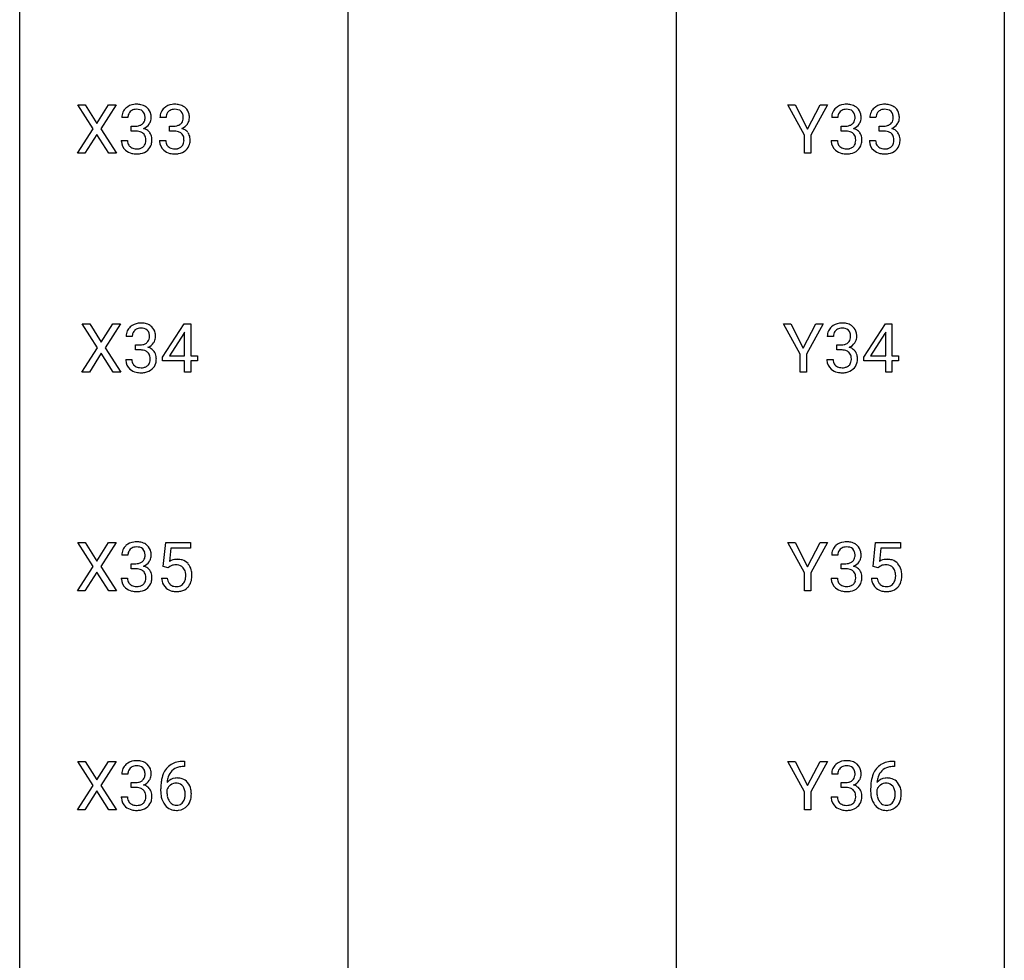
# Model space of a CAD drawing. Extents: x 3 to 27, y -3 to 362.
# Drawn here: x 3 to 27, y 154 to 177 of the extents above; entities that cross this region are included whole.
import ezdxf

# ---------------------------------------------------------------- set-up
doc = ezdxf.new("R2010")
doc.units = 0
doc.layers.add('DEFAULT_255_1_234', color=255, linetype='CONTINUOUS')
doc.layers.add('DEFAULT_255_2_778', color=255, linetype='CONTINUOUS')

msp = doc.modelspace()

# ---------------------------------------------------------------- linework, layer by layer
at = {"layer": 'DEFAULT_255_1_234'}
for p, q in [((4.554, 174.563), (4.184, 175.143)), ((4.184, 175.143), (4.365, 175.143)), ((4.365, 175.143), (4.647, 174.695)), ((4.647, 174.695), (4.927, 175.143)), ((5.109, 175.143), (4.739, 174.563)), ((4.927, 175.143), (5.109, 175.143)), ((21.757, 174.41), (21.354, 175.143)), ((21.354, 175.143), (21.531, 175.143)), ((21.531, 175.143), (21.835, 174.556)), ((21.835, 174.556), (22.14, 175.143)), ((22.315, 175.143), (21.912, 174.41)), ((22.14, 175.143), (22.315, 175.143)), ((5.395, 174.836), (5.247, 174.836)), ((6.319, 174.836), (6.17, 174.836)), ((22.565, 174.836), (22.416, 174.836)), ((23.488, 174.836), (23.34, 174.836)), ((4.175, 173.974), (4.554, 174.563)), ((4.739, 174.563), (5.117, 173.974)), ((5.474, 174.509), (5.474, 174.631)), ((5.474, 174.631), (5.586, 174.631)), ((6.398, 174.509), (6.398, 174.631)), ((6.398, 174.631), (6.509, 174.631)), ((22.643, 174.509), (22.643, 174.631)), ((22.643, 174.631), (22.755, 174.631)), ((23.567, 174.509), (23.567, 174.631)), ((23.567, 174.631), (23.679, 174.631)), ((4.647, 174.43), (4.358, 173.974)), ((4.934, 173.974), (4.647, 174.43)), ((5.586, 174.509), (5.474, 174.509)), ((6.509, 174.509), (6.398, 174.509)), ((21.757, 173.974), (21.757, 174.41)), ((21.912, 174.41), (21.912, 173.974)), ((22.755, 174.509), (22.643, 174.509)), ((23.679, 174.509), (23.567, 174.509)), ((5.236, 174.282), (5.386, 174.282)), ((6.16, 174.282), (6.309, 174.282)), ((22.406, 174.282), (22.555, 174.282)), ((23.329, 174.282), (23.479, 174.282)), ((4.358, 173.974), (4.175, 173.974)), ((5.117, 173.974), (4.934, 173.974)), ((21.912, 173.974), (21.757, 173.974)), ((4.66, 169.272), (4.29, 169.851)), ((4.29, 169.851), (4.471, 169.851)), ((4.471, 169.851), (4.753, 169.403)), ((4.753, 169.403), (5.033, 169.851)), ((5.214, 169.851), (4.845, 169.272)), ((5.033, 169.851), (5.214, 169.851)), ((6.233, 169.041), (6.757, 169.851)), ((6.757, 169.851), (6.915, 169.851)), ((6.915, 169.851), (6.915, 169.075)), ((21.652, 169.118), (21.248, 169.851)), ((21.248, 169.851), (21.425, 169.851)), ((21.425, 169.851), (21.729, 169.264)), ((21.729, 169.264), (22.034, 169.851)), ((22.209, 169.851), (21.806, 169.118)), ((22.034, 169.851), (22.209, 169.851)), ((23.191, 169.041), (23.714, 169.851)), ((23.714, 169.851), (23.872, 169.851)), ((23.872, 169.851), (23.872, 169.075)), ((6.748, 169.616), (6.402, 169.075)), ((6.765, 169.648), (6.748, 169.616)), ((6.765, 169.075), (6.765, 169.648)), ((23.705, 169.616), (23.359, 169.075)), ((23.723, 169.648), (23.705, 169.616)), ((23.723, 169.075), (23.723, 169.648)), ((5.501, 169.545), (5.353, 169.545)), ((5.58, 169.218), (5.58, 169.339)), ((5.58, 169.339), (5.692, 169.339)), ((22.459, 169.545), (22.31, 169.545)), ((22.538, 169.218), (22.538, 169.339)), ((22.538, 169.339), (22.649, 169.339)), ((4.281, 168.682), (4.66, 169.272)), ((4.753, 169.138), (4.464, 168.682)), ((5.04, 168.682), (4.753, 169.138)), ((4.845, 169.272), (5.223, 168.682)), ((5.692, 169.218), (5.58, 169.218)), ((6.402, 169.075), (6.765, 169.075)), ((6.915, 169.075), (7.077, 169.075)), ((7.077, 169.075), (7.077, 168.953)), ((21.652, 168.682), (21.652, 169.118)), ((21.806, 169.118), (21.806, 168.682)), ((22.649, 169.218), (22.538, 169.218)), ((23.359, 169.075), (23.723, 169.075)), ((23.872, 169.075), (24.035, 169.075)), ((24.035, 169.075), (24.035, 168.953)), ((5.342, 168.99), (5.492, 168.99)), ((6.233, 168.953), (6.233, 169.041)), ((6.765, 168.953), (6.233, 168.953)), ((6.765, 168.682), (6.765, 168.953)), ((7.077, 168.953), (6.915, 168.953)), ((6.915, 168.953), (6.915, 168.682)), ((22.3, 168.99), (22.449, 168.99)), ((23.191, 168.953), (23.191, 169.041)), ((23.723, 168.953), (23.191, 168.953)), ((23.723, 168.682), (23.723, 168.953)), ((24.035, 168.953), (23.872, 168.953)), ((23.872, 168.953), (23.872, 168.682)), ((4.464, 168.682), (4.281, 168.682)), ((5.223, 168.682), (5.04, 168.682)), ((6.915, 168.682), (6.765, 168.682)), ((21.806, 168.682), (21.652, 168.682)), ((23.872, 168.682), (23.723, 168.682)), ((4.554, 163.98), (4.184, 164.56)), ((4.184, 164.56), (4.365, 164.56)), ((4.365, 164.56), (4.647, 164.112)), ((4.647, 164.112), (4.927, 164.56)), ((5.109, 164.56), (4.739, 163.98)), ((4.927, 164.56), (5.109, 164.56)), ((6.25, 163.977), (6.309, 164.56)), ((6.309, 164.56), (6.908, 164.56)), ((6.908, 164.56), (6.908, 164.422)), ((21.757, 163.827), (21.354, 164.56)), ((21.354, 164.56), (21.531, 164.56)), ((21.531, 164.56), (21.835, 163.973)), ((21.835, 163.973), (22.14, 164.56)), ((22.315, 164.56), (21.912, 163.827)), ((22.14, 164.56), (22.315, 164.56)), ((23.419, 163.977), (23.479, 164.56)), ((23.479, 164.56), (24.078, 164.56)), ((24.078, 164.56), (24.078, 164.422)), ((6.435, 164.422), (6.4, 164.104)), ((6.908, 164.422), (6.435, 164.422)), ((23.605, 164.422), (23.569, 164.104)), ((24.078, 164.422), (23.605, 164.422)), ((5.395, 164.253), (5.247, 164.253)), ((22.565, 164.253), (22.416, 164.253)), ((4.175, 163.39), (4.554, 163.98)), ((4.647, 163.847), (4.358, 163.39)), ((4.934, 163.39), (4.647, 163.847)), ((4.739, 163.98), (5.117, 163.39)), ((5.474, 163.926), (5.474, 164.047)), ((5.474, 164.047), (5.586, 164.047)), ((5.586, 163.926), (5.474, 163.926)), ((6.369, 163.946), (6.25, 163.977)), ((6.408, 163.978), (6.369, 163.946)), ((22.643, 163.926), (22.643, 164.047)), ((22.643, 164.047), (22.755, 164.047)), ((22.755, 163.926), (22.643, 163.926)), ((23.538, 163.946), (23.419, 163.977)), ((23.577, 163.978), (23.538, 163.946)), ((5.236, 163.699), (5.386, 163.699)), ((6.208, 163.698), (6.349, 163.698)), ((21.757, 163.39), (21.757, 163.827)), ((21.912, 163.827), (21.912, 163.39)), ((22.406, 163.699), (22.555, 163.699)), ((23.377, 163.698), (23.518, 163.698)), ((4.358, 163.39), (4.175, 163.39)), ((5.117, 163.39), (4.934, 163.39)), ((21.912, 163.39), (21.757, 163.39)), ((4.554, 158.688), (4.184, 159.268)), ((4.184, 159.268), (4.365, 159.268)), ((4.365, 159.268), (4.647, 158.82)), ((4.647, 158.82), (4.927, 159.268)), ((5.109, 159.268), (4.739, 158.688)), ((4.927, 159.268), (5.109, 159.268)), ((6.765, 159.143), (6.737, 159.143)), ((6.738, 159.269), (6.765, 159.269)), ((6.765, 159.269), (6.765, 159.143)), ((21.757, 158.535), (21.354, 159.268)), ((21.354, 159.268), (21.531, 159.268)), ((21.531, 159.268), (21.835, 158.681)), ((21.835, 158.681), (22.14, 159.268)), ((22.315, 159.268), (21.912, 158.535)), ((22.14, 159.268), (22.315, 159.268)), ((23.934, 159.143), (23.907, 159.143)), ((23.908, 159.269), (23.934, 159.269)), ((23.934, 159.269), (23.934, 159.143)), ((5.395, 158.961), (5.247, 158.961)), ((22.565, 158.961), (22.416, 158.961)), ((4.175, 158.099), (4.554, 158.688)), ((4.739, 158.688), (5.117, 158.099)), ((5.474, 158.634), (5.474, 158.756)), ((5.474, 158.756), (5.586, 158.756)), ((5.586, 158.634), (5.474, 158.634)), ((6.19, 158.544), (6.19, 158.601)), ((22.643, 158.634), (22.643, 158.756)), ((22.643, 158.756), (22.755, 158.756)), ((22.755, 158.634), (22.643, 158.634)), ((23.36, 158.544), (23.36, 158.601)), ((4.647, 158.555), (4.358, 158.099)), ((4.934, 158.099), (4.647, 158.555)), ((5.236, 158.407), (5.386, 158.407)), ((6.34, 158.581), (6.34, 158.527)), ((21.757, 158.099), (21.757, 158.535)), ((21.912, 158.535), (21.912, 158.099)), ((22.406, 158.407), (22.555, 158.407)), ((23.509, 158.581), (23.509, 158.527)), ((4.358, 158.099), (4.175, 158.099)), ((5.117, 158.099), (4.934, 158.099)), ((21.912, 158.099), (21.757, 158.099))]:
    msp.add_line(p, q, dxfattribs=at)
for centre, radius, start, end in [((5.552, 174.837), 0.307, 131.5745, 154.4798), ((5.583, 174.806), 0.352, 96.9875, 131.9691), ((5.584, 174.844), 0.191, 103.2932, 133.5619), ((5.604, 174.764), 0.273, 89.5325, 103.5319), ((5.605, 174.681), 0.478, 89.8596, 97.7825), ((5.61, 174.655), 0.504, 78.3655, 90.4132), ((5.61, 174.736), 0.301, 76.1117, 90.7026), ((5.649, 174.875), 0.157, 13.9577, 77.6713), ((5.646, 174.821), 0.334, 56.6229, 78.6387), ((5.667, 174.859), 0.291, 47.0254, 56.0854), ((5.669, 174.863), 0.287, 10.9208, 46.7778), ((6.476, 174.837), 0.307, 131.5745, 154.4798), ((6.507, 174.806), 0.352, 96.9875, 131.9691), ((6.508, 174.844), 0.191, 103.2932, 133.5619), ((6.529, 174.681), 0.478, 89.8596, 97.7825), ((6.528, 174.764), 0.273, 89.5325, 103.5319), ((6.534, 174.655), 0.504, 78.3655, 90.4132), ((6.534, 174.736), 0.301, 76.1117, 90.7026), ((6.573, 174.875), 0.157, 13.9577, 77.6713), ((6.57, 174.821), 0.334, 56.6229, 78.6387), ((6.591, 174.859), 0.291, 47.0254, 56.0854), ((6.593, 174.863), 0.287, 10.9208, 46.7778), ((22.721, 174.837), 0.307, 131.5745, 154.4798), ((22.753, 174.806), 0.352, 96.9875, 131.9691), ((22.754, 174.844), 0.191, 103.2932, 133.5619), ((22.775, 174.681), 0.478, 89.8596, 97.7825), ((22.774, 174.764), 0.273, 89.5325, 103.5319), ((22.78, 174.655), 0.504, 78.3655, 90.4132), ((22.78, 174.736), 0.301, 76.1117, 90.7026), ((22.818, 174.875), 0.157, 13.9577, 77.6713), ((22.815, 174.821), 0.334, 56.6229, 78.6387), ((22.837, 174.859), 0.291, 47.0254, 56.0854), ((22.839, 174.863), 0.287, 10.9208, 46.7778), ((23.645, 174.837), 0.307, 131.5745, 154.4798), ((23.676, 174.806), 0.352, 96.9875, 131.9691), ((23.677, 174.844), 0.191, 103.2932, 133.5619), ((23.697, 174.764), 0.273, 89.5325, 103.5319), ((23.698, 174.681), 0.478, 89.8596, 97.7825), ((23.703, 174.655), 0.504, 78.3655, 90.4132), ((23.703, 174.736), 0.301, 76.1117, 90.7026), ((23.742, 174.875), 0.157, 13.9577, 77.6713), ((23.739, 174.821), 0.334, 56.6229, 78.6387), ((23.76, 174.859), 0.291, 47.0254, 56.0854), ((23.762, 174.863), 0.287, 10.9208, 46.7778), ((5.557, 174.84), 0.31, 155.3484, 180.7485), ((5.652, 174.837), 0.257, 172.5097, 180.1367), ((5.58, 174.85), 0.183, 133.8349, 173.5344), ((5.633, 174.818), 0.177, 311.7324, 354.2802), ((5.514, 174.836), 0.297, 359.1805, 15.0453), ((5.56, 174.831), 0.251, 353.0938, 0.1181), ((5.717, 174.829), 0.243, 332.355, 359.7179), ((5.533, 174.831), 0.427, 359.6364, 11.6087), ((6.481, 174.84), 0.31, 155.3484, 180.7485), ((6.576, 174.837), 0.257, 172.5097, 180.1367), ((6.503, 174.85), 0.183, 133.8349, 173.5344), ((6.557, 174.818), 0.177, 311.7324, 354.2802), ((6.438, 174.836), 0.297, 359.1805, 15.0453), ((6.484, 174.831), 0.251, 353.0938, 0.1181), ((6.64, 174.829), 0.243, 332.355, 359.7179), ((6.457, 174.831), 0.427, 359.6364, 11.6087), ((22.726, 174.84), 0.31, 155.3484, 180.7485), ((22.821, 174.837), 0.257, 172.5097, 180.1367), ((22.749, 174.85), 0.183, 133.8349, 173.5344), ((22.802, 174.818), 0.177, 311.7324, 354.2802), ((22.684, 174.836), 0.297, 359.1805, 15.0453), ((22.73, 174.831), 0.251, 353.0938, 0.1181), ((22.886, 174.829), 0.243, 332.355, 359.7179), ((22.702, 174.831), 0.427, 359.6364, 11.6087), ((23.65, 174.84), 0.31, 155.3484, 180.7485), ((23.745, 174.837), 0.257, 172.5097, 180.1367), ((23.673, 174.85), 0.183, 133.8349, 173.5344), ((23.726, 174.818), 0.177, 311.7324, 354.2802), ((23.607, 174.836), 0.297, 359.1805, 15.0453), ((23.653, 174.831), 0.251, 353.0938, 0.1181), ((23.81, 174.829), 0.243, 332.355, 359.7179), ((23.626, 174.831), 0.427, 359.6364, 11.6087), ((5.583, 174.97), 0.339, 270.492, 281.8952), ((5.607, 174.86), 0.226, 281.6692, 301.2943), ((5.624, 174.829), 0.191, 301.7833, 311.7545), ((5.639, 174.903), 0.357, 292.5402, 293.6925), ((5.679, 174.258), 0.331, 57.6435, 72.8625), ((5.667, 174.85), 0.297, 292.9802, 325.2392), ((5.651, 174.86), 0.315, 325.2334, 332.8746), ((6.506, 174.97), 0.339, 270.492, 281.8952), ((6.531, 174.86), 0.226, 281.6692, 301.2943), ((6.548, 174.829), 0.191, 301.7833, 311.7545), ((6.563, 174.903), 0.357, 292.5402, 293.6925), ((6.602, 174.258), 0.331, 57.6435, 72.8625), ((6.59, 174.85), 0.297, 292.9802, 325.2392), ((6.575, 174.86), 0.315, 325.2334, 332.8746), ((22.752, 174.97), 0.339, 270.492, 281.8952), ((22.776, 174.86), 0.226, 281.6692, 301.2943), ((22.793, 174.829), 0.191, 301.7833, 311.7545), ((22.809, 174.903), 0.357, 292.5402, 293.6925), ((22.848, 174.258), 0.331, 57.6435, 72.8625), ((22.836, 174.85), 0.297, 292.9802, 325.2392), ((22.821, 174.86), 0.315, 325.2334, 332.8746), ((23.676, 174.97), 0.339, 270.492, 281.8952), ((23.7, 174.86), 0.226, 281.6692, 301.2943), ((23.717, 174.829), 0.191, 301.7833, 311.7545), ((23.732, 174.903), 0.357, 292.5402, 293.6925), ((23.772, 174.258), 0.331, 57.6435, 72.8625), ((23.76, 174.85), 0.297, 292.9802, 325.2392), ((23.744, 174.86), 0.315, 325.2334, 332.8746), ((5.58, 174.054), 0.456, 84.0193, 89.3331), ((5.596, 174.19), 0.319, 71.901, 84.3554), ((5.632, 174.296), 0.207, 49.5089, 72.1836), ((5.65, 174.321), 0.176, 12.9498, 48.7551), ((5.564, 174.299), 0.265, 359.5048, 13.424), ((5.714, 174.315), 0.263, 36.7249, 57.4698), ((5.713, 174.316), 0.263, 8.0545, 36.3561), ((5.627, 174.301), 0.351, 359.8321, 8.587), ((6.504, 174.054), 0.456, 84.0193, 89.3331), ((6.52, 174.19), 0.319, 71.901, 84.3554), ((6.556, 174.296), 0.207, 49.5089, 72.1836), ((6.574, 174.321), 0.176, 12.9498, 48.7551), ((6.487, 174.299), 0.265, 359.5048, 13.424), ((6.638, 174.315), 0.263, 36.7249, 57.4698), ((6.637, 174.316), 0.263, 8.0545, 36.3561), ((6.55, 174.301), 0.351, 359.8321, 8.587), ((22.75, 174.054), 0.456, 84.0193, 89.3331), ((22.766, 174.19), 0.319, 71.901, 84.3554), ((22.802, 174.296), 0.207, 49.5089, 72.1836), ((22.82, 174.321), 0.176, 12.9498, 48.7551), ((22.733, 174.299), 0.265, 359.5048, 13.424), ((22.883, 174.315), 0.263, 36.7249, 57.4698), ((22.882, 174.316), 0.263, 8.0545, 36.3561), ((22.796, 174.301), 0.351, 359.8321, 8.587), ((23.673, 174.054), 0.456, 84.0193, 89.3331), ((23.689, 174.19), 0.319, 71.901, 84.3554), ((23.725, 174.296), 0.207, 49.5089, 72.1836), ((23.743, 174.321), 0.176, 12.9498, 48.7551), ((23.657, 174.299), 0.265, 359.5048, 13.424), ((23.807, 174.315), 0.263, 36.7249, 57.4698), ((23.806, 174.316), 0.263, 8.0545, 36.3561), ((23.72, 174.301), 0.351, 359.8321, 8.587), ((5.632, 174.282), 0.396, 179.9755, 183.2323), ((5.528, 174.269), 0.291, 181.8183, 229.6455), ((5.615, 174.28), 0.229, 179.4465, 196.2869), ((5.566, 174.267), 0.179, 196.5661, 227.7059), ((5.583, 174.285), 0.203, 227.7652, 257.8763), ((5.605, 174.379), 0.3, 257.4584, 270.4266), ((5.61, 174.408), 0.329, 269.5962, 280.8789), ((5.633, 174.294), 0.212, 280.6346, 299.8596), ((5.652, 174.257), 0.171, 300.3576, 314.5518), ((5.643, 174.263), 0.182, 315.0728, 345.0431), ((5.551, 174.29), 0.278, 344.5987, 357.927), ((5.462, 174.296), 0.367, 357.4749, 0.0231), ((5.678, 174.272), 0.297, 311.636, 343.7652), ((5.589, 174.296), 0.389, 343.983, 0.5572), ((6.556, 174.282), 0.396, 179.9755, 183.2323), ((6.452, 174.269), 0.291, 181.8183, 229.6455), ((6.539, 174.28), 0.229, 179.4465, 196.2869), ((6.49, 174.267), 0.179, 196.5661, 227.7059), ((6.506, 174.285), 0.203, 227.7652, 257.8763), ((6.529, 174.379), 0.3, 257.4584, 270.4266), ((6.533, 174.408), 0.329, 269.5962, 280.8789), ((6.556, 174.294), 0.212, 280.6346, 299.8596), ((6.575, 174.257), 0.171, 300.3576, 314.5518), ((6.567, 174.263), 0.182, 315.0728, 345.0431), ((6.475, 174.29), 0.278, 344.5987, 357.927), ((6.385, 174.296), 0.367, 357.4749, 0.0231), ((6.601, 174.272), 0.297, 311.636, 343.7652), ((6.513, 174.296), 0.389, 343.983, 0.5572), ((22.802, 174.282), 0.396, 179.9755, 183.2323), ((22.698, 174.269), 0.291, 181.8183, 229.6455), ((22.784, 174.28), 0.229, 179.4465, 196.2869), ((22.736, 174.267), 0.179, 196.5661, 227.7059), ((22.752, 174.285), 0.203, 227.7652, 257.8763), ((22.774, 174.379), 0.3, 257.4584, 270.4266), ((22.779, 174.408), 0.329, 269.5962, 280.8789), ((22.802, 174.294), 0.212, 280.6346, 299.8596), ((22.821, 174.257), 0.171, 300.3576, 314.5518), ((22.813, 174.263), 0.182, 315.0728, 345.0431), ((22.72, 174.29), 0.278, 344.5987, 357.927), ((22.631, 174.296), 0.367, 357.4749, 0.0231), ((22.847, 174.272), 0.297, 311.636, 343.7652), ((22.758, 174.296), 0.389, 343.983, 0.5572), ((23.725, 174.282), 0.396, 179.9755, 183.2323), ((23.621, 174.269), 0.291, 181.8183, 229.6455), ((23.708, 174.28), 0.229, 179.4465, 196.2869), ((23.659, 174.267), 0.179, 196.5661, 227.7059), ((23.676, 174.285), 0.203, 227.7652, 257.8763), ((23.698, 174.379), 0.3, 257.4584, 270.4266), ((23.703, 174.408), 0.329, 269.5962, 280.8789), ((23.726, 174.294), 0.212, 280.6346, 299.8596), ((23.745, 174.257), 0.171, 300.3576, 314.5518), ((23.736, 174.263), 0.182, 315.0728, 345.0431), ((23.644, 174.29), 0.278, 344.5987, 357.927), ((23.555, 174.296), 0.367, 357.4749, 0.0231), ((23.771, 174.272), 0.297, 311.636, 343.7652), ((23.682, 174.296), 0.389, 343.983, 0.5572), ((5.57, 174.316), 0.354, 229.4223, 256.8556), ((5.604, 174.454), 0.496, 256.6829, 270.4412), ((5.61, 174.458), 0.5, 269.7286, 280.3856), ((5.64, 174.314), 0.354, 279.783, 311.6256), ((6.493, 174.316), 0.354, 229.4223, 256.8556), ((6.527, 174.454), 0.496, 256.6829, 270.4412), ((6.533, 174.458), 0.5, 269.7286, 280.3856), ((6.563, 174.314), 0.354, 279.783, 311.6256), ((22.739, 174.316), 0.354, 229.4223, 256.8556), ((22.773, 174.454), 0.496, 256.6829, 270.4412), ((22.779, 174.458), 0.5, 269.7286, 280.3856), ((22.809, 174.314), 0.354, 279.783, 311.6256), ((23.663, 174.316), 0.354, 229.4223, 256.8556), ((23.696, 174.454), 0.496, 256.6829, 270.4412), ((23.703, 174.458), 0.5, 269.7286, 280.3856), ((23.733, 174.314), 0.354, 279.783, 311.6256), ((5.689, 169.514), 0.352, 96.9875, 131.9691), ((5.711, 169.39), 0.478, 89.8596, 97.7825), ((5.716, 169.363), 0.504, 78.3655, 90.4132), ((5.752, 169.529), 0.334, 56.6229, 78.6387), ((5.773, 169.567), 0.291, 47.0254, 56.0854), ((22.647, 169.514), 0.352, 96.9875, 131.9691), ((22.669, 169.39), 0.478, 89.8596, 97.7825), ((22.674, 169.363), 0.504, 78.3655, 90.4132), ((22.709, 169.529), 0.334, 56.6229, 78.6387), ((22.731, 169.567), 0.291, 47.0254, 56.0854), ((5.663, 169.549), 0.31, 155.3484, 180.7485), ((5.658, 169.546), 0.307, 131.5745, 154.4798), ((5.758, 169.545), 0.257, 172.5097, 180.1367), ((5.686, 169.558), 0.183, 133.8349, 173.5344), ((5.69, 169.552), 0.191, 103.2932, 133.5619), ((5.71, 169.472), 0.273, 89.5325, 103.5319), ((5.716, 169.445), 0.301, 76.1117, 90.7026), ((5.755, 169.583), 0.157, 13.9577, 77.6713), ((5.62, 169.544), 0.297, 359.1805, 15.0453), ((5.775, 169.571), 0.287, 10.9208, 46.7778), ((5.639, 169.539), 0.427, 359.6364, 11.6087), ((22.621, 169.549), 0.31, 155.3484, 180.7485), ((22.616, 169.546), 0.307, 131.5745, 154.4798), ((22.716, 169.545), 0.257, 172.5097, 180.1367), ((22.643, 169.558), 0.183, 133.8349, 173.5344), ((22.648, 169.552), 0.191, 103.2932, 133.5619), ((22.668, 169.472), 0.273, 89.5325, 103.5319), ((22.674, 169.445), 0.301, 76.1117, 90.7026), ((22.712, 169.583), 0.157, 13.9577, 77.6713), ((22.578, 169.544), 0.297, 359.1805, 15.0453), ((22.733, 169.571), 0.287, 10.9208, 46.7778), ((22.597, 169.539), 0.427, 359.6364, 11.6087), ((5.689, 169.678), 0.339, 270.492, 281.8952), ((5.713, 169.568), 0.226, 281.6692, 301.2943), ((5.73, 169.537), 0.191, 301.7833, 311.7545), ((5.739, 169.527), 0.177, 311.7324, 354.2802), ((5.773, 169.558), 0.297, 292.9802, 325.2392), ((5.666, 169.539), 0.251, 353.0938, 0.1181), ((5.757, 169.569), 0.315, 325.2334, 332.8746), ((5.822, 169.538), 0.243, 332.355, 359.7179), ((22.646, 169.678), 0.339, 270.492, 281.8952), ((22.67, 169.568), 0.226, 281.6692, 301.2943), ((22.687, 169.537), 0.191, 301.7833, 311.7545), ((22.697, 169.527), 0.177, 311.7324, 354.2802), ((22.73, 169.558), 0.297, 292.9802, 325.2392), ((22.624, 169.539), 0.251, 353.0938, 0.1181), ((22.715, 169.569), 0.315, 325.2334, 332.8746), ((22.78, 169.538), 0.243, 332.355, 359.7179), ((5.686, 168.762), 0.456, 84.0193, 89.3331), ((5.702, 168.898), 0.319, 71.901, 84.3554), ((5.738, 169.004), 0.207, 49.5089, 72.1836), ((5.756, 169.029), 0.176, 12.9498, 48.7551), ((5.745, 169.611), 0.357, 292.5402, 293.6925), ((5.784, 168.966), 0.331, 57.6435, 72.8625), ((5.82, 169.023), 0.263, 36.7249, 57.4698), ((5.819, 169.025), 0.263, 8.0545, 36.3561), ((22.644, 168.762), 0.456, 84.0193, 89.3331), ((22.66, 168.898), 0.319, 71.901, 84.3554), ((22.696, 169.004), 0.207, 49.5089, 72.1836), ((22.714, 169.029), 0.176, 12.9498, 48.7551), ((22.703, 169.611), 0.357, 292.5402, 293.6925), ((22.742, 168.966), 0.331, 57.6435, 72.8625), ((22.778, 169.023), 0.263, 36.7249, 57.4698), ((22.776, 169.025), 0.263, 8.0545, 36.3561), ((5.738, 168.99), 0.396, 179.9755, 183.2323), ((5.634, 168.977), 0.291, 181.8183, 229.6455), ((5.721, 168.988), 0.229, 179.4465, 196.2869), ((5.672, 168.975), 0.179, 196.5661, 227.7059), ((5.689, 168.993), 0.203, 227.7652, 257.8763), ((5.758, 168.966), 0.171, 300.3576, 314.5518), ((5.749, 168.972), 0.182, 315.0728, 345.0431), ((5.657, 168.999), 0.278, 344.5987, 357.927), ((5.67, 169.007), 0.265, 359.5048, 13.424), ((5.567, 169.005), 0.367, 357.4749, 0.0231), ((5.784, 168.98), 0.297, 311.636, 343.7652), ((5.695, 169.004), 0.389, 343.983, 0.5572), ((5.732, 169.009), 0.351, 359.8321, 8.587), ((22.696, 168.99), 0.396, 179.9755, 183.2323), ((22.592, 168.977), 0.291, 181.8183, 229.6455), ((22.678, 168.988), 0.229, 179.4465, 196.2869), ((22.63, 168.975), 0.179, 196.5661, 227.7059), ((22.646, 168.993), 0.203, 227.7652, 257.8763), ((22.715, 168.966), 0.171, 300.3576, 314.5518), ((22.707, 168.972), 0.182, 315.0728, 345.0431), ((22.615, 168.999), 0.278, 344.5987, 357.927), ((22.627, 169.007), 0.265, 359.5048, 13.424), ((22.525, 169.005), 0.367, 357.4749, 0.0231), ((22.741, 168.98), 0.297, 311.636, 343.7652), ((22.653, 169.004), 0.389, 343.983, 0.5572), ((22.69, 169.009), 0.351, 359.8321, 8.587), ((5.676, 169.024), 0.354, 229.4223, 256.8556), ((5.709, 169.162), 0.496, 256.6829, 270.4412), ((5.711, 169.088), 0.3, 257.4584, 270.4266), ((5.716, 169.116), 0.329, 269.5962, 280.8789), ((5.716, 169.166), 0.5, 269.7286, 280.3856), ((5.739, 169.002), 0.212, 280.6346, 299.8596), ((5.746, 169.023), 0.354, 279.783, 311.6256), ((22.633, 169.024), 0.354, 229.4223, 256.8556), ((22.667, 169.162), 0.496, 256.6829, 270.4412), ((22.669, 169.088), 0.3, 257.4584, 270.4266), ((22.673, 169.116), 0.329, 269.5962, 280.8789), ((22.673, 169.166), 0.5, 269.7286, 280.3856), ((22.696, 169.002), 0.212, 280.6346, 299.8596), ((22.703, 169.023), 0.354, 279.783, 311.6256), ((5.583, 164.223), 0.352, 96.9875, 131.9691), ((5.605, 164.098), 0.478, 89.8596, 97.7825), ((5.61, 164.072), 0.504, 78.3655, 90.4132), ((5.646, 164.238), 0.334, 56.6229, 78.6387), ((22.753, 164.223), 0.352, 96.9875, 131.9691), ((22.775, 164.098), 0.478, 89.8596, 97.7825), ((22.78, 164.072), 0.504, 78.3655, 90.4132), ((22.815, 164.238), 0.334, 56.6229, 78.6387), ((5.557, 164.257), 0.31, 155.3484, 180.7485), ((5.552, 164.254), 0.307, 131.5745, 154.4798), ((5.58, 164.266), 0.183, 133.8349, 173.5344), ((5.584, 164.26), 0.191, 103.2932, 133.5619), ((5.604, 164.181), 0.273, 89.5325, 103.5319), ((5.61, 164.153), 0.301, 76.1117, 90.7026), ((5.649, 164.292), 0.157, 13.9577, 77.6713), ((5.514, 164.252), 0.297, 359.1805, 15.0453), ((5.667, 164.275), 0.291, 47.0254, 56.0854), ((5.669, 164.279), 0.287, 10.9208, 46.7778), ((5.533, 164.248), 0.427, 359.6364, 11.6087), ((22.726, 164.257), 0.31, 155.3484, 180.7485), ((22.721, 164.254), 0.307, 131.5745, 154.4798), ((22.749, 164.266), 0.183, 133.8349, 173.5344), ((22.754, 164.26), 0.191, 103.2932, 133.5619), ((22.774, 164.181), 0.273, 89.5325, 103.5319), ((22.78, 164.153), 0.301, 76.1117, 90.7026), ((22.818, 164.292), 0.157, 13.9577, 77.6713), ((22.684, 164.252), 0.297, 359.1805, 15.0453), ((22.837, 164.275), 0.291, 47.0254, 56.0854), ((22.839, 164.279), 0.287, 10.9208, 46.7778), ((22.702, 164.248), 0.427, 359.6364, 11.6087), ((5.652, 164.254), 0.257, 172.5097, 180.1367), ((5.607, 164.276), 0.226, 281.6692, 301.2943), ((5.624, 164.245), 0.191, 301.7833, 311.7545), ((5.633, 164.235), 0.177, 311.7324, 354.2802), ((5.667, 164.266), 0.297, 292.9802, 325.2392), ((5.56, 164.248), 0.251, 353.0938, 0.1181), ((5.651, 164.277), 0.315, 325.2334, 332.8746), ((5.717, 164.246), 0.243, 332.355, 359.7179), ((6.586, 163.786), 0.368, 93.7182, 120.2539), ((6.595, 163.705), 0.449, 89.966, 94.2496), ((6.599, 163.764), 0.39, 73.8043, 90.5586), ((6.623, 163.85), 0.302, 41.3071, 73.543), ((22.821, 164.254), 0.257, 172.5097, 180.1367), ((22.776, 164.276), 0.226, 281.6692, 301.2943), ((22.793, 164.245), 0.191, 301.7833, 311.7545), ((22.802, 164.235), 0.177, 311.7324, 354.2802), ((22.836, 164.266), 0.297, 292.9802, 325.2392), ((22.73, 164.248), 0.251, 353.0938, 0.1181), ((22.821, 164.277), 0.315, 325.2334, 332.8746), ((22.886, 164.246), 0.243, 332.355, 359.7179), ((23.755, 163.786), 0.368, 93.7182, 120.2539), ((23.764, 163.705), 0.449, 89.966, 94.2496), ((23.768, 163.764), 0.39, 73.8043, 90.5586), ((23.792, 163.85), 0.302, 41.3071, 73.543), ((5.583, 164.387), 0.339, 270.492, 281.8952), ((5.58, 163.471), 0.456, 84.0193, 89.3331), ((5.596, 163.607), 0.319, 71.901, 84.3554), ((5.632, 163.713), 0.207, 49.5089, 72.1836), ((5.65, 163.738), 0.176, 12.9498, 48.7551), ((5.639, 164.32), 0.357, 292.5402, 293.6925), ((5.679, 163.674), 0.331, 57.6435, 72.8625), ((5.714, 163.732), 0.263, 36.7249, 57.4698), ((5.713, 163.733), 0.263, 8.0545, 36.3561), ((6.515, 163.838), 0.176, 114.1951, 127.3641), ((6.538, 163.784), 0.235, 98.9831, 113.8909), ((6.559, 163.661), 0.36, 89.6805, 99.1614), ((6.561, 163.728), 0.293, 84.6958, 90.0676), ((6.573, 163.809), 0.211, 41.785, 85.9893), ((6.55, 163.79), 0.241, 12.649, 41.6081), ((6.445, 163.764), 0.35, 359.5577, 12.9535), ((6.581, 163.814), 0.356, 13.5076, 41.2174), ((6.417, 163.771), 0.526, 1.1331, 13.8829), ((22.752, 164.387), 0.339, 270.492, 281.8952), ((22.75, 163.471), 0.456, 84.0193, 89.3331), ((22.766, 163.607), 0.319, 71.901, 84.3554), ((22.802, 163.713), 0.207, 49.5089, 72.1836), ((22.82, 163.738), 0.176, 12.9498, 48.7551), ((22.809, 164.32), 0.357, 292.5402, 293.6925), ((22.848, 163.674), 0.331, 57.6435, 72.8625), ((22.883, 163.732), 0.263, 36.7249, 57.4698), ((22.882, 163.733), 0.263, 8.0545, 36.3561), ((23.685, 163.838), 0.176, 114.1951, 127.3641), ((23.707, 163.784), 0.235, 98.9831, 113.8909), ((23.728, 163.661), 0.36, 89.6805, 99.1614), ((23.73, 163.728), 0.293, 84.6958, 90.0676), ((23.743, 163.809), 0.211, 41.785, 85.9893), ((23.72, 163.79), 0.241, 12.649, 41.6081), ((23.614, 163.764), 0.35, 359.5577, 12.9535), ((23.75, 163.814), 0.356, 13.5076, 41.2174), ((23.586, 163.771), 0.526, 1.1331, 13.8829), ((5.632, 163.699), 0.396, 179.9755, 183.2323), ((5.528, 163.686), 0.291, 181.8183, 229.6455), ((5.615, 163.697), 0.229, 179.4465, 196.2869), ((5.566, 163.683), 0.179, 196.5661, 227.7059), ((5.643, 163.68), 0.182, 315.0728, 345.0431), ((5.551, 163.707), 0.278, 344.5987, 357.927), ((5.564, 163.716), 0.265, 359.5048, 13.424), ((5.462, 163.713), 0.367, 357.4749, 0.0231), ((5.678, 163.688), 0.297, 311.636, 343.7652), ((5.589, 163.713), 0.389, 343.983, 0.5572), ((5.627, 163.718), 0.351, 359.8321, 8.587), ((6.656, 163.737), 0.449, 184.9247, 194.4976), ((6.532, 163.7), 0.32, 193.7537, 228.5271), ((6.675, 163.74), 0.329, 187.3601, 198.6733), ((6.57, 163.704), 0.218, 198.4452, 217.7945), ((6.552, 163.717), 0.237, 320.6713, 344.5442), ((6.436, 163.751), 0.358, 344.2412, 356.7357), ((6.311, 163.761), 0.483, 356.3549, 0.05), ((6.578, 163.719), 0.36, 323.673, 348.1673), ((6.403, 163.759), 0.54, 347.8572, 0.4293), ((6.276, 163.763), 0.667, 359.9919, 1.5443), ((22.802, 163.699), 0.396, 179.9755, 183.2323), ((22.698, 163.686), 0.291, 181.8183, 229.6455), ((22.784, 163.697), 0.229, 179.4465, 196.2869), ((22.736, 163.683), 0.179, 196.5661, 227.7059), ((22.813, 163.68), 0.182, 315.0728, 345.0431), ((22.72, 163.707), 0.278, 344.5987, 357.927), ((22.733, 163.716), 0.265, 359.5048, 13.424), ((22.631, 163.713), 0.367, 357.4749, 0.0231), ((22.847, 163.688), 0.297, 311.636, 343.7652), ((22.758, 163.713), 0.389, 343.983, 0.5572), ((22.796, 163.718), 0.351, 359.8321, 8.587), ((23.825, 163.737), 0.449, 184.9247, 194.4976), ((23.701, 163.7), 0.32, 193.7537, 228.5271), ((23.844, 163.74), 0.329, 187.3601, 198.6733), ((23.739, 163.704), 0.218, 198.4452, 217.7945), ((23.721, 163.717), 0.237, 320.6713, 344.5442), ((23.605, 163.751), 0.358, 344.2412, 356.7357), ((23.481, 163.761), 0.483, 356.3549, 0.05), ((23.748, 163.719), 0.36, 323.673, 348.1673), ((23.573, 163.759), 0.54, 347.8572, 0.4293), ((23.445, 163.763), 0.667, 359.9919, 1.5443), ((5.57, 163.732), 0.354, 229.4223, 256.8556), ((5.583, 163.702), 0.203, 227.7652, 257.8763), ((5.604, 163.871), 0.496, 256.6829, 270.4412), ((5.605, 163.796), 0.3, 257.4584, 270.4266), ((5.61, 163.825), 0.329, 269.5962, 280.8789), ((5.61, 163.875), 0.5, 269.7286, 280.3856), ((5.633, 163.71), 0.212, 280.6346, 299.8596), ((5.64, 163.731), 0.354, 279.783, 311.6256), ((5.652, 163.674), 0.171, 300.3576, 314.5518), ((6.539, 163.712), 0.334, 228.9024, 256.3314), ((6.54, 163.683), 0.182, 218.2887, 228.5612), ((6.55, 163.696), 0.198, 228.9655, 258.1235), ((6.569, 163.832), 0.458, 256.2427, 270.4486), ((6.571, 163.784), 0.288, 257.7258, 270.4014), ((6.575, 163.74), 0.244, 269.4204, 286.4209), ((6.576, 163.853), 0.479, 269.577, 282.4215), ((6.59, 163.686), 0.188, 286.7251, 320.6004), ((6.614, 163.698), 0.319, 281.8396, 316.5458), ((6.608, 163.701), 0.326, 316.8171, 323.1493), ((22.739, 163.732), 0.354, 229.4223, 256.8556), ((22.752, 163.702), 0.203, 227.7652, 257.8763), ((22.773, 163.871), 0.496, 256.6829, 270.4412), ((22.774, 163.796), 0.3, 257.4584, 270.4266), ((22.779, 163.825), 0.329, 269.5962, 280.8789), ((22.779, 163.875), 0.5, 269.7286, 280.3856), ((22.802, 163.71), 0.212, 280.6346, 299.8596), ((22.809, 163.731), 0.354, 279.783, 311.6256), ((22.821, 163.674), 0.171, 300.3576, 314.5518), ((23.709, 163.712), 0.334, 228.9024, 256.3314), ((23.71, 163.683), 0.182, 218.2887, 228.5612), ((23.719, 163.696), 0.198, 228.9655, 258.1235), ((23.739, 163.832), 0.458, 256.2427, 270.4486), ((23.74, 163.784), 0.288, 257.7258, 270.4014), ((23.745, 163.74), 0.244, 269.4204, 286.4209), ((23.746, 163.853), 0.479, 269.577, 282.4215), ((23.759, 163.686), 0.188, 286.7251, 320.6004), ((23.783, 163.698), 0.319, 281.8396, 316.5458), ((23.777, 163.701), 0.326, 316.8171, 323.1493), ((5.557, 158.965), 0.31, 155.3484, 180.7485), ((5.552, 158.962), 0.307, 131.5745, 154.4798), ((5.583, 158.931), 0.352, 96.9875, 131.9691), ((5.58, 158.975), 0.183, 133.8349, 173.5344), ((5.584, 158.969), 0.191, 103.2932, 133.5619), ((5.604, 158.889), 0.273, 89.5325, 103.5319), ((5.605, 158.806), 0.478, 89.8596, 97.7825), ((5.61, 158.78), 0.504, 78.3655, 90.4132), ((5.61, 158.861), 0.301, 76.1117, 90.7026), ((5.649, 159), 0.157, 13.9577, 77.6713), ((5.646, 158.946), 0.334, 56.6229, 78.6387), ((5.667, 158.984), 0.291, 47.0254, 56.0854), ((5.669, 158.988), 0.287, 10.9208, 46.7778), ((6.742, 158.764), 0.53, 141.4298, 157.8541), ((6.678, 158.809), 0.451, 102.8716, 140.8565), ((6.704, 158.788), 0.35, 104.2855, 133.8629), ((6.743, 158.565), 0.703, 90.3778, 103.5869), ((6.743, 158.643), 0.5, 90.6001, 104.5147), ((22.726, 158.965), 0.31, 155.3484, 180.7485), ((22.721, 158.962), 0.307, 131.5745, 154.4798), ((22.753, 158.931), 0.352, 96.9875, 131.9691), ((22.749, 158.975), 0.183, 133.8349, 173.5344), ((22.754, 158.969), 0.191, 103.2932, 133.5619), ((22.775, 158.806), 0.478, 89.8596, 97.7825), ((22.774, 158.889), 0.273, 89.5325, 103.5319), ((22.78, 158.78), 0.504, 78.3655, 90.4132), ((22.78, 158.861), 0.301, 76.1117, 90.7026), ((22.818, 159), 0.157, 13.9577, 77.6713), ((22.815, 158.946), 0.334, 56.6229, 78.6387), ((22.837, 158.984), 0.291, 47.0254, 56.0854), ((22.839, 158.988), 0.287, 10.9208, 46.7778), ((23.912, 158.764), 0.53, 141.4298, 157.8541), ((23.847, 158.809), 0.451, 102.8716, 140.8565), ((23.873, 158.788), 0.35, 104.2855, 133.8629), ((23.912, 158.565), 0.703, 90.3778, 103.5869), ((23.912, 158.643), 0.5, 90.6001, 104.5147), ((5.652, 158.962), 0.257, 172.5097, 180.1367), ((5.633, 158.943), 0.177, 311.7324, 354.2802), ((5.514, 158.961), 0.297, 359.1805, 15.0453), ((5.56, 158.956), 0.251, 353.0938, 0.1181), ((5.651, 158.985), 0.315, 325.2334, 332.8746), ((5.717, 158.954), 0.243, 332.355, 359.7179), ((5.533, 158.956), 0.427, 359.6364, 11.6087), ((6.964, 158.676), 0.768, 157.9803, 171.6247), ((6.571, 158.561), 0.303, 95.8331, 138.9955), ((6.885, 158.718), 0.545, 161.285, 174.2077), ((6.72, 158.777), 0.369, 134.5303, 161.6211), ((6.593, 158.433), 0.433, 89.8754, 97.0544), ((6.598, 158.516), 0.349, 71.6408, 90.624), ((6.613, 158.572), 0.292, 39.6368, 71.019), ((22.821, 158.962), 0.257, 172.5097, 180.1367), ((22.802, 158.943), 0.177, 311.7324, 354.2802), ((22.684, 158.961), 0.297, 359.1805, 15.0453), ((22.73, 158.956), 0.251, 353.0938, 0.1181), ((22.821, 158.985), 0.315, 325.2334, 332.8746), ((22.886, 158.954), 0.243, 332.355, 359.7179), ((22.702, 158.956), 0.427, 359.6364, 11.6087), ((24.133, 158.676), 0.768, 157.9803, 171.6247), ((23.74, 158.561), 0.303, 95.8331, 138.9955), ((24.055, 158.718), 0.545, 161.285, 174.2077), ((23.889, 158.777), 0.369, 134.5303, 161.6211), ((23.763, 158.433), 0.433, 89.8754, 97.0544), ((23.768, 158.516), 0.349, 71.6408, 90.624), ((23.783, 158.572), 0.292, 39.6368, 71.019), ((5.583, 159.095), 0.339, 270.492, 281.8952), ((5.58, 158.179), 0.456, 84.0193, 89.3331), ((5.596, 158.315), 0.319, 71.901, 84.3554), ((5.607, 158.985), 0.226, 281.6692, 301.2943), ((5.632, 158.421), 0.207, 49.5089, 72.1836), ((5.624, 158.954), 0.191, 301.7833, 311.7545), ((5.639, 159.028), 0.357, 292.5402, 293.6925), ((5.679, 158.383), 0.331, 57.6435, 72.8625), ((5.667, 158.975), 0.297, 292.9802, 325.2392), ((5.714, 158.44), 0.263, 36.7249, 57.4698), ((5.713, 158.441), 0.263, 8.0545, 36.3561), ((7.403, 158.607), 1.213, 171.4525, 180.3159), ((6.556, 158.504), 0.23, 145.2975, 160.266), ((7.026, 158.699), 0.687, 173.7811, 174.9255), ((6.574, 158.49), 0.252, 124.9745, 144.8959), ((6.569, 158.505), 0.237, 89.8751, 126.2072), ((6.57, 158.507), 0.235, 85.0141, 90.0513), ((6.576, 158.557), 0.184, 36.8251, 85.7416), ((6.534, 158.519), 0.241, 32.3035, 38.0827), ((6.503, 158.502), 0.276, 11.0482, 31.8146), ((6.55, 158.517), 0.376, 10.6587, 39.9044), ((22.752, 159.095), 0.339, 270.492, 281.8952), ((22.75, 158.179), 0.456, 84.0193, 89.3331), ((22.766, 158.315), 0.319, 71.901, 84.3554), ((22.776, 158.985), 0.226, 281.6692, 301.2943), ((22.802, 158.421), 0.207, 49.5089, 72.1836), ((22.793, 158.954), 0.191, 301.7833, 311.7545), ((22.809, 159.028), 0.357, 292.5402, 293.6925), ((22.848, 158.383), 0.331, 57.6435, 72.8625), ((22.836, 158.975), 0.297, 292.9802, 325.2392), ((22.883, 158.44), 0.263, 36.7249, 57.4698), ((22.882, 158.441), 0.263, 8.0545, 36.3561), ((24.572, 158.607), 1.213, 171.4525, 180.3159), ((23.725, 158.504), 0.23, 145.2975, 160.266), ((24.196, 158.699), 0.687, 173.7811, 174.9255), ((23.743, 158.49), 0.252, 124.9745, 144.8959), ((23.738, 158.505), 0.237, 89.8751, 126.2072), ((23.739, 158.507), 0.235, 85.0141, 90.0513), ((23.746, 158.557), 0.184, 36.8251, 85.7416), ((23.704, 158.519), 0.241, 32.3035, 38.0827), ((23.673, 158.502), 0.276, 11.0482, 31.8146), ((23.719, 158.517), 0.376, 10.6587, 39.9044), ((5.632, 158.407), 0.396, 179.9755, 183.2323), ((5.528, 158.394), 0.291, 181.8183, 229.6455), ((5.615, 158.405), 0.229, 179.4465, 196.2869), ((5.65, 158.446), 0.176, 12.9498, 48.7551), ((5.551, 158.415), 0.278, 344.5987, 357.927), ((5.564, 158.424), 0.265, 359.5048, 13.424), ((5.462, 158.421), 0.367, 357.4749, 0.0231), ((5.589, 158.421), 0.389, 343.983, 0.5572), ((5.627, 158.426), 0.351, 359.8321, 8.587), ((6.845, 158.539), 0.655, 179.6345, 191.7836), ((6.651, 158.496), 0.456, 191.4116, 218.6078), ((6.863, 158.524), 0.523, 179.6514, 190.2856), ((6.694, 158.492), 0.351, 190.0945, 207.5098), ((6.518, 158.438), 0.261, 322.6008, 346.5182), ((6.402, 158.467), 0.38, 346.2582, 358.7742), ((6.376, 158.476), 0.407, 359.6214, 11.2839), ((6.3, 158.473), 0.482, 358.3755, 0.0098), ((6.558, 158.436), 0.367, 318.141, 347.6119), ((6.391, 158.476), 0.539, 347.2487, 0.4369), ((6.395, 158.483), 0.535, 359.6826, 11.1326), ((22.802, 158.407), 0.396, 179.9755, 183.2323), ((22.698, 158.394), 0.291, 181.8183, 229.6455), ((22.784, 158.405), 0.229, 179.4465, 196.2869), ((22.82, 158.446), 0.176, 12.9498, 48.7551), ((22.72, 158.415), 0.278, 344.5987, 357.927), ((22.733, 158.424), 0.265, 359.5048, 13.424), ((22.631, 158.421), 0.367, 357.4749, 0.0231), ((22.758, 158.421), 0.389, 343.983, 0.5572), ((22.796, 158.426), 0.351, 359.8321, 8.587), ((24.014, 158.539), 0.655, 179.6345, 191.7836), ((23.82, 158.496), 0.456, 191.4116, 218.6078), ((24.033, 158.524), 0.523, 179.6514, 190.2856), ((23.863, 158.492), 0.351, 190.0945, 207.5098), ((23.687, 158.438), 0.261, 322.6008, 346.5182), ((23.571, 158.467), 0.38, 346.2582, 358.7742), ((23.545, 158.476), 0.407, 359.6214, 11.2839), ((23.469, 158.473), 0.482, 358.3755, 0.0098), ((23.727, 158.436), 0.367, 318.141, 347.6119), ((23.56, 158.476), 0.539, 347.2487, 0.4369), ((23.564, 158.483), 0.535, 359.6826, 11.1326), ((5.57, 158.441), 0.354, 229.4223, 256.8556), ((5.566, 158.392), 0.179, 196.5661, 227.7059), ((5.583, 158.41), 0.203, 227.7652, 257.8763), ((5.605, 158.504), 0.3, 257.4584, 270.4266), ((5.61, 158.533), 0.329, 269.5962, 280.8789), ((5.633, 158.419), 0.212, 280.6346, 299.8596), ((5.64, 158.439), 0.354, 279.783, 311.6256), ((5.652, 158.382), 0.171, 300.3576, 314.5518), ((5.643, 158.388), 0.182, 315.0728, 345.0431), ((5.678, 158.397), 0.297, 311.636, 343.7652), ((6.563, 158.422), 0.341, 218.1665, 245.8781), ((6.637, 158.465), 0.288, 207.9583, 216.3251), ((6.603, 158.437), 0.245, 215.7661, 232.5457), ((6.565, 158.388), 0.183, 232.8005, 270.6606), ((6.57, 158.425), 0.219, 269.3554, 288.4744), ((6.59, 158.409), 0.325, 275.6342, 317.8248), ((6.579, 158.39), 0.183, 289.1833, 322.9684), ((22.739, 158.441), 0.354, 229.4223, 256.8556), ((22.736, 158.392), 0.179, 196.5661, 227.7059), ((22.752, 158.41), 0.203, 227.7652, 257.8763), ((22.774, 158.504), 0.3, 257.4584, 270.4266), ((22.779, 158.533), 0.329, 269.5962, 280.8789), ((22.802, 158.419), 0.212, 280.6346, 299.8596), ((22.809, 158.439), 0.354, 279.783, 311.6256), ((22.821, 158.382), 0.171, 300.3576, 314.5518), ((22.813, 158.388), 0.182, 315.0728, 345.0431), ((22.847, 158.397), 0.297, 311.636, 343.7652), ((23.733, 158.422), 0.341, 218.1665, 245.8781), ((23.807, 158.465), 0.288, 207.9583, 216.3251), ((23.773, 158.437), 0.245, 215.7661, 232.5457), ((23.734, 158.388), 0.183, 232.8005, 270.6606), ((23.739, 158.425), 0.219, 269.3554, 288.4744), ((23.759, 158.409), 0.325, 275.6342, 317.8248), ((23.748, 158.39), 0.183, 289.1833, 322.9684), ((5.604, 158.579), 0.496, 256.6829, 270.4412), ((5.61, 158.583), 0.5, 269.7286, 280.3856), ((6.563, 158.437), 0.354, 246.914, 270.7437), ((6.568, 158.539), 0.457, 269.8874, 276.7918), ((22.773, 158.579), 0.496, 256.6829, 270.4412), ((22.779, 158.583), 0.5, 269.7286, 280.3856), ((23.732, 158.437), 0.354, 246.914, 270.7437), ((23.737, 158.539), 0.457, 269.8874, 276.7918)]:
    msp.add_arc(centre, radius, start, end, dxfattribs=at)
at = {"layer": 'DEFAULT_255_2_778'}
for p, q in [((2.779, -1.984), (2.779, 361.553)), ((26.591, 361.553), (26.591, -1.984)), ((10.716, 179.784), (10.716, 15.743)), ((18.654, 179.784), (18.654, 15.743))]:
    msp.add_line(p, q, dxfattribs=at)

doc.saveas('drawing.dxf')
